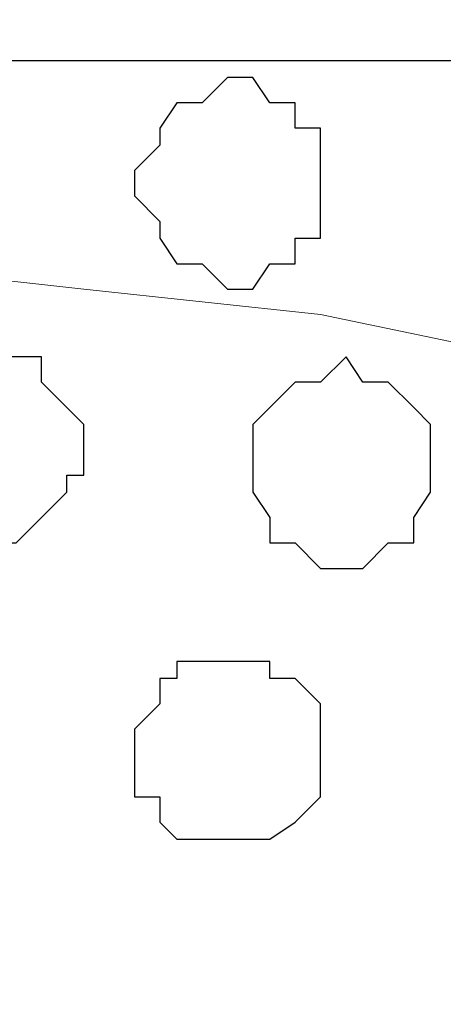
# Model space of a CAD drawing. Units: centimetres. Extents: x -8.5 to 8.5, y -11.4 to 13.4.
# Drawn here: x -7 to -6.9, y 1.1 to 1.3 of the extents above; entities that cross this region are included whole.
import ezdxf

# ---------------------------------------------------------------- set-up
doc = ezdxf.new("R2010")
doc.units = ezdxf.units.CM
doc.header["$MEASUREMENT"] = 0
doc.layers.add('Layer 1', color=7, linetype='Continuous')

msp = doc.modelspace()

# ---------------------------------------------------------------- linework, layer by layer
at = {"layer": 'Layer 1', "lineweight": 9}
for points, knots in [([(-7.95514, 1.73284), (-7.95514, 1.73284), (8.02781, 1.73284), (8.02781, 1.73284), (8.02781, 1.73284), (8.02781, 1.73284), (8.02781, -1.96074), (8.02781, -1.96074), (8.02781, -1.96074), (8.02781, -1.96074), (-7.95514, -1.96074), (-7.95514, -1.96074), (-7.95514, -1.96074), (-7.95514, -1.96074), (-7.95514, 1.73284), (-7.95514, 1.73284)], [0, 0, 0, 0, 0.25, 0.25, 0.25, 0.25, 0.5, 0.5, 0.5, 0.5, 0.75, 0.75, 0.75, 0.75, 1, 1, 1, 1]), ([(-7.95514, 1.43228), (-7.95514, 1.43228), (8.02781, 1.43228), (8.02781, 1.43228), (8.02781, 1.43228), (8.02781, 1.43228), (8.02781, 1.30316), (8.02781, 1.30316), (8.02781, 1.30316), (8.02781, 1.30316), (-7.95514, 1.30316), (-7.95514, 1.30316), (-7.95514, 1.30316), (-7.95514, 1.30316), (-7.95514, 1.43228), (-7.95514, 1.43228)], [0, 0, 0, 0, 0.25, 0.25, 0.25, 0.25, 0.5, 0.5, 0.5, 0.5, 0.75, 0.75, 0.75, 0.75, 1, 1, 1, 1]), ([(-7.95514, 1.30316), (-7.95514, 1.30316), (8.02146, 1.30316), (8.02146, 1.30316), (8.02146, 1.30316), (8.02146, 1.30316), (8.02146, -0.06844), (8.02146, -0.06844), (8.02146, -0.06844), (8.02146, -0.06844), (-7.95514, -0.06844), (-7.95514, -0.06844), (-7.95514, -0.06844), (-7.95514, -0.06844), (-7.95514, 1.30316), (-7.95514, 1.30316)], [0, 0, 0, 0, 0.25, 0.25, 0.25, 0.25, 0.5, 0.5, 0.5, 0.5, 0.75, 0.75, 0.75, 0.75, 1, 1, 1, 1]), ([(-7.07461, 0.12418), (-7.07461, 0.12418), (-6.78462, 1.10208), (-6.78462, 1.10208), (-6.78462, 1.10208), (-6.78462, 1.10208), (-6.78462, 1.13594), (-6.78462, 1.13594), (-6.78462, 1.13594), (-6.78462, 1.13594), (-6.79097, 1.15288), (-6.79097, 1.15288), (-6.79097, 1.15288), (-6.79097, 1.15288), (-6.80367, 1.16558), (-6.80367, 1.16558), (-6.80367, 1.16558), (-6.80367, 1.16558), (-6.82696, 1.19521), (-6.82696, 1.19521), (-6.82696, 1.19521), (-6.82696, 1.19521), (-6.86717, 1.21214), (-6.86717, 1.21214), (-6.86717, 1.21214), (-6.86717, 1.21214), (-6.91374, 1.22908), (-6.91374, 1.22908), (-6.91374, 1.22908), (-6.91374, 1.22908), (-6.96454, 1.23966), (-6.96454, 1.23966), (-6.96454, 1.23966), (-6.96454, 1.23966), (-7.02381, 1.24601), (-7.02381, 1.24601), (-7.02381, 1.24601), (-7.02381, 1.24601), (-7.08096, 1.25236), (-7.08096, 1.25236), (-7.08096, 1.25236), (-7.08096, 1.25236), (-7.13811, 1.24601), (-7.13811, 1.24601), (-7.13811, 1.24601), (-7.13811, 1.24601), (-7.19737, 1.23966), (-7.19737, 1.23966), (-7.19737, 1.23966), (-7.19737, 1.23966), (-7.24817, 1.22908), (-7.24817, 1.22908), (-7.24817, 1.22908), (-7.24817, 1.22908), (-7.29474, 1.21214), (-7.29474, 1.21214), (-7.29474, 1.21214), (-7.29474, 1.21214), (-7.32861, 1.19521), (-7.32861, 1.19521), (-7.32861, 1.19521), (-7.32861, 1.19521), (-7.35824, 1.16558), (-7.35824, 1.16558), (-7.35824, 1.16558), (-7.35824, 1.16558), (-7.36459, 1.15288), (-7.36459, 1.15288), (-7.36459, 1.15288), (-7.36459, 1.15288), (-7.37094, 1.13594), (-7.37094, 1.13594), (-7.37094, 1.13594), (-7.37094, 1.13594), (-7.37094, 1.10208), (-7.37094, 1.10208), (-7.37094, 1.10208), (-7.37094, 1.10208), (-7.07461, 0.12418), (-7.07461, 0.12418)], [0, 0, 0, 0, 0.05, 0.05, 0.05, 0.05, 0.1, 0.1, 0.1, 0.1, 0.15, 0.15, 0.15, 0.15, 0.2, 0.2, 0.2, 0.2, 0.25, 0.25, 0.25, 0.25, 0.3, 0.3, 0.3, 0.3, 0.35, 0.35, 0.35, 0.35, 0.4, 0.4, 0.4, 0.4, 0.45, 0.45, 0.45, 0.45, 0.5, 0.5, 0.5, 0.5, 0.55, 0.55, 0.55, 0.55, 0.6, 0.6, 0.6, 0.6, 0.65, 0.65, 0.65, 0.65, 0.7, 0.7, 0.7, 0.7, 0.75, 0.75, 0.75, 0.75, 0.8, 0.8, 0.8, 0.8, 0.85, 0.85, 0.85, 0.85, 0.9, 0.9, 0.9, 0.9, 0.95, 0.95, 0.95, 0.95, 1, 1, 1, 1]), ([(-6.78039, 1.11901), (-6.78039, 1.11901), (-6.49041, 0.14111), (-6.49041, 0.14111), (-6.49041, 0.14111), (-6.49041, 0.14111), (-6.49041, 0.10724), (-6.49041, 0.10724), (-6.49041, 0.10724), (-6.49041, 0.10724), (-6.49676, 0.08819), (-6.49676, 0.08819), (-6.49676, 0.08819), (-6.49676, 0.08819), (-6.50734, 0.07761), (-6.50734, 0.07761), (-6.50734, 0.07761), (-6.50734, 0.07761), (-6.53062, 0.04798), (-6.53062, 0.04798), (-6.53062, 0.04798), (-6.53062, 0.04798), (-6.57084, 0.03104), (-6.57084, 0.03104), (-6.57084, 0.03104), (-6.57084, 0.03104), (-6.61741, 0.01411), (-6.61741, 0.01411), (-6.61741, 0.01411), (-6.61741, 0.01411), (-6.67032, 0.00141), (-6.67032, 0.00141), (-6.67032, 0.00141), (-6.67032, 0.00141), (-6.72747, -0.00282), (-6.72747, -0.00282), (-6.72747, -0.00282), (-6.72747, -0.00282), (-6.78462, -0.00917), (-6.78462, -0.00917), (-6.78462, -0.00917), (-6.78462, -0.00917), (-6.84389, -0.00282), (-6.84389, -0.00282), (-6.84389, -0.00282), (-6.84389, -0.00282), (-6.90104, 0.00141), (-6.90104, 0.00141), (-6.90104, 0.00141), (-6.90104, 0.00141), (-6.95396, 0.01411), (-6.95396, 0.01411), (-6.95396, 0.01411), (-6.95396, 0.01411), (-7.00052, 0.03104), (-7.00052, 0.03104), (-7.00052, 0.03104), (-7.00052, 0.03104), (-7.03439, 0.04798), (-7.03439, 0.04798), (-7.03439, 0.04798), (-7.03439, 0.04798), (-7.06402, 0.07761), (-7.06402, 0.07761), (-7.06402, 0.07761), (-7.06402, 0.07761), (-7.06826, 0.08819), (-7.06826, 0.08819), (-7.06826, 0.08819), (-7.06826, 0.08819), (-7.07461, 0.10724), (-7.07461, 0.10724), (-7.07461, 0.10724), (-7.07461, 0.10724), (-7.07461, 0.14111), (-7.07461, 0.14111), (-7.07461, 0.14111), (-7.07461, 0.14111), (-6.78039, 1.11901), (-6.78039, 1.11901)], [0, 0, 0, 0, 0.05, 0.05, 0.05, 0.05, 0.1, 0.1, 0.1, 0.1, 0.15, 0.15, 0.15, 0.15, 0.2, 0.2, 0.2, 0.2, 0.25, 0.25, 0.25, 0.25, 0.3, 0.3, 0.3, 0.3, 0.35, 0.35, 0.35, 0.35, 0.4, 0.4, 0.4, 0.4, 0.45, 0.45, 0.45, 0.45, 0.5, 0.5, 0.5, 0.5, 0.55, 0.55, 0.55, 0.55, 0.6, 0.6, 0.6, 0.6, 0.65, 0.65, 0.65, 0.65, 0.7, 0.7, 0.7, 0.7, 0.75, 0.75, 0.75, 0.75, 0.8, 0.8, 0.8, 0.8, 0.85, 0.85, 0.85, 0.85, 0.9, 0.9, 0.9, 0.9, 0.95, 0.95, 0.95, 0.95, 1, 1, 1, 1])]:
    msp.add_open_spline(points, degree=3, knots=knots, dxfattribs=at)
at = {"layer": 'Layer 1', "color": 254}
msp.add_open_spline([(-7.95514, -0.06844), (-7.95514, -0.06844), (8.02146, -0.06844), (8.02146, -0.06844), (8.02146, -0.06844), (8.02146, -0.06844), (8.02146, 1.30316), (8.02146, 1.30316), (8.02146, 1.30316), (8.02146, 1.30316), (-7.95514, 1.30316), (-7.95514, 1.30316), (-7.95514, 1.30316), (-7.95514, 1.30316), (-7.95514, -0.06844), (-7.95514, -0.06844)], degree=3, knots=[0, 0, 0, 0, 0.25, 0.25, 0.25, 0.25, 0.5, 0.5, 0.5, 0.5, 0.75, 0.75, 0.75, 0.75, 1, 1, 1, 1], dxfattribs=at)
at = {"layer": 'Layer 1', "color": 251}
msp.add_open_spline([(-6.98782, 1.29893), (-6.98782, 1.29893), (-6.98147, 1.29893), (-6.98147, 1.29893), (-6.98147, 1.29893), (-6.98147, 1.29893), (-6.97724, 1.29258), (-6.97724, 1.29258), (-6.97724, 1.29258), (-6.97724, 1.29258), (-6.97089, 1.29258), (-6.97089, 1.29258), (-6.97089, 1.29258), (-6.97089, 1.29258), (-6.97089, 1.28623), (-6.97089, 1.28623), (-6.97089, 1.28623), (-6.97089, 1.28623), (-6.96454, 1.28623), (-6.96454, 1.28623), (-6.96454, 1.28623), (-6.96454, 1.28623), (-6.96454, 1.25871), (-6.96454, 1.25871), (-6.96454, 1.25871), (-6.96454, 1.25871), (-6.97089, 1.25871), (-6.97089, 1.25871), (-6.97089, 1.25871), (-6.97089, 1.25871), (-6.97089, 1.25236), (-6.97089, 1.25236), (-6.97089, 1.25236), (-6.97089, 1.25236), (-6.97724, 1.25236), (-6.97724, 1.25236), (-6.97724, 1.25236), (-6.97724, 1.25236), (-6.98147, 1.24601), (-6.98147, 1.24601), (-6.98147, 1.24601), (-6.98147, 1.24601), (-6.98782, 1.24601), (-6.98782, 1.24601), (-6.98782, 1.24601), (-6.98782, 1.24601), (-6.99417, 1.25236), (-6.99417, 1.25236), (-6.99417, 1.25236), (-6.99417, 1.25236), (-7.00052, 1.25236), (-7.00052, 1.25236), (-7.00052, 1.25236), (-7.00052, 1.25236), (-7.00476, 1.25871), (-7.00476, 1.25871), (-7.00476, 1.25871), (-7.00476, 1.25871), (-7.00476, 1.26294), (-7.00476, 1.26294), (-7.00476, 1.26294), (-7.00476, 1.26294), (-7.01111, 1.26929), (-7.01111, 1.26929), (-7.01111, 1.26929), (-7.01111, 1.26929), (-7.01111, 1.27564), (-7.01111, 1.27564), (-7.01111, 1.27564), (-7.01111, 1.27564), (-7.00476, 1.28199), (-7.00476, 1.28199), (-7.00476, 1.28199), (-7.00476, 1.28199), (-7.00476, 1.28623), (-7.00476, 1.28623), (-7.00476, 1.28623), (-7.00476, 1.28623), (-7.00052, 1.29258), (-7.00052, 1.29258), (-7.00052, 1.29258), (-7.00052, 1.29258), (-6.99417, 1.29258), (-6.99417, 1.29258), (-6.99417, 1.29258), (-6.99417, 1.29258), (-6.98782, 1.29893), (-6.98782, 1.29893)], degree=3, knots=[0, 0, 0, 0, 0.045455, 0.045455, 0.045455, 0.045455, 0.090909, 0.090909, 0.090909, 0.090909, 0.136364, 0.136364, 0.136364, 0.136364, 0.181818, 0.181818, 0.181818, 0.181818, 0.227273, 0.227273, 0.227273, 0.227273, 0.272727, 0.272727, 0.272727, 0.272727, 0.318182, 0.318182, 0.318182, 0.318182, 0.363636, 0.363636, 0.363636, 0.363636, 0.409091, 0.409091, 0.409091, 0.409091, 0.454545, 0.454545, 0.454545, 0.454545, 0.5, 0.5, 0.5, 0.5, 0.545455, 0.545455, 0.545455, 0.545455, 0.590909, 0.590909, 0.590909, 0.590909, 0.636364, 0.636364, 0.636364, 0.636364, 0.681818, 0.681818, 0.681818, 0.681818, 0.727273, 0.727273, 0.727273, 0.727273, 0.772727, 0.772727, 0.772727, 0.772727, 0.818182, 0.818182, 0.818182, 0.818182, 0.863636, 0.863636, 0.863636, 0.863636, 0.909091, 0.909091, 0.909091, 0.909091, 0.954545, 0.954545, 0.954545, 0.954545, 1, 1, 1, 1], dxfattribs=at)
at = {"layer": 'Layer 1', "color": 253}
for points, knots in [([(-7.05132, 1.22908), (-7.05132, 1.22908), (-7.03439, 1.22908), (-7.03439, 1.22908), (-7.03439, 1.22908), (-7.03439, 1.22908), (-7.03439, 1.22273), (-7.03439, 1.22273), (-7.03439, 1.22273), (-7.03439, 1.22273), (-7.02804, 1.21638), (-7.02804, 1.21638), (-7.02804, 1.21638), (-7.02804, 1.21638), (-7.02381, 1.21214), (-7.02381, 1.21214), (-7.02381, 1.21214), (-7.02381, 1.21214), (-7.02381, 1.19944), (-7.02381, 1.19944), (-7.02381, 1.19944), (-7.02381, 1.19944), (-7.02804, 1.19944), (-7.02804, 1.19944), (-7.02804, 1.19944), (-7.02804, 1.19944), (-7.02804, 1.19521), (-7.02804, 1.19521), (-7.02804, 1.19521), (-7.02804, 1.19521), (-7.03439, 1.18886), (-7.03439, 1.18886), (-7.03439, 1.18886), (-7.03439, 1.18886), (-7.04074, 1.18251), (-7.04074, 1.18251), (-7.04074, 1.18251), (-7.04074, 1.18251), (-7.05767, 1.18251), (-7.05767, 1.18251), (-7.05767, 1.18251), (-7.05767, 1.18251), (-7.06402, 1.18886), (-7.06402, 1.18886), (-7.06402, 1.18886), (-7.06402, 1.18886), (-7.06826, 1.19521), (-7.06826, 1.19521), (-7.06826, 1.19521), (-7.06826, 1.19521), (-7.06826, 1.19944), (-7.06826, 1.19944), (-7.06826, 1.19944), (-7.06826, 1.19944), (-7.07461, 1.19944), (-7.07461, 1.19944), (-7.07461, 1.19944), (-7.07461, 1.19944), (-7.07461, 1.21214), (-7.07461, 1.21214), (-7.07461, 1.21214), (-7.07461, 1.21214), (-7.06826, 1.21638), (-7.06826, 1.21638), (-7.06826, 1.21638), (-7.06826, 1.21638), (-7.06402, 1.22273), (-7.06402, 1.22273), (-7.06402, 1.22273), (-7.06402, 1.22273), (-7.06402, 1.22908), (-7.06402, 1.22908), (-7.06402, 1.22908), (-7.06402, 1.22908), (-7.05132, 1.22908), (-7.05132, 1.22908)], [0, 0, 0, 0, 0.052632, 0.052632, 0.052632, 0.052632, 0.105263, 0.105263, 0.105263, 0.105263, 0.157895, 0.157895, 0.157895, 0.157895, 0.210526, 0.210526, 0.210526, 0.210526, 0.263158, 0.263158, 0.263158, 0.263158, 0.315789, 0.315789, 0.315789, 0.315789, 0.368421, 0.368421, 0.368421, 0.368421, 0.421053, 0.421053, 0.421053, 0.421053, 0.473684, 0.473684, 0.473684, 0.473684, 0.526316, 0.526316, 0.526316, 0.526316, 0.578947, 0.578947, 0.578947, 0.578947, 0.631579, 0.631579, 0.631579, 0.631579, 0.684211, 0.684211, 0.684211, 0.684211, 0.736842, 0.736842, 0.736842, 0.736842, 0.789474, 0.789474, 0.789474, 0.789474, 0.842105, 0.842105, 0.842105, 0.842105, 0.894737, 0.894737, 0.894737, 0.894737, 0.947368, 0.947368, 0.947368, 0.947368, 1, 1, 1, 1]), ([(-6.95819, 1.22908), (-6.95819, 1.22908), (-6.95396, 1.22273), (-6.95396, 1.22273), (-6.95396, 1.22273), (-6.95396, 1.22273), (-6.94761, 1.22273), (-6.94761, 1.22273), (-6.94761, 1.22273), (-6.94761, 1.22273), (-6.94126, 1.21638), (-6.94126, 1.21638), (-6.94126, 1.21638), (-6.94126, 1.21638), (-6.93702, 1.21214), (-6.93702, 1.21214), (-6.93702, 1.21214), (-6.93702, 1.21214), (-6.93702, 1.19521), (-6.93702, 1.19521), (-6.93702, 1.19521), (-6.93702, 1.19521), (-6.94126, 1.18886), (-6.94126, 1.18886), (-6.94126, 1.18886), (-6.94126, 1.18886), (-6.94126, 1.18251), (-6.94126, 1.18251), (-6.94126, 1.18251), (-6.94126, 1.18251), (-6.94761, 1.18251), (-6.94761, 1.18251), (-6.94761, 1.18251), (-6.94761, 1.18251), (-6.95396, 1.17616), (-6.95396, 1.17616), (-6.95396, 1.17616), (-6.95396, 1.17616), (-6.96454, 1.17616), (-6.96454, 1.17616), (-6.96454, 1.17616), (-6.96454, 1.17616), (-6.97089, 1.18251), (-6.97089, 1.18251), (-6.97089, 1.18251), (-6.97089, 1.18251), (-6.97724, 1.18251), (-6.97724, 1.18251), (-6.97724, 1.18251), (-6.97724, 1.18251), (-6.97724, 1.18886), (-6.97724, 1.18886), (-6.97724, 1.18886), (-6.97724, 1.18886), (-6.98147, 1.19521), (-6.98147, 1.19521), (-6.98147, 1.19521), (-6.98147, 1.19521), (-6.98147, 1.21214), (-6.98147, 1.21214), (-6.98147, 1.21214), (-6.98147, 1.21214), (-6.97724, 1.21638), (-6.97724, 1.21638), (-6.97724, 1.21638), (-6.97724, 1.21638), (-6.97089, 1.22273), (-6.97089, 1.22273), (-6.97089, 1.22273), (-6.97089, 1.22273), (-6.96454, 1.22273), (-6.96454, 1.22273), (-6.96454, 1.22273), (-6.96454, 1.22273), (-6.95819, 1.22908), (-6.95819, 1.22908)], [0, 0, 0, 0, 0.052632, 0.052632, 0.052632, 0.052632, 0.105263, 0.105263, 0.105263, 0.105263, 0.157895, 0.157895, 0.157895, 0.157895, 0.210526, 0.210526, 0.210526, 0.210526, 0.263158, 0.263158, 0.263158, 0.263158, 0.315789, 0.315789, 0.315789, 0.315789, 0.368421, 0.368421, 0.368421, 0.368421, 0.421053, 0.421053, 0.421053, 0.421053, 0.473684, 0.473684, 0.473684, 0.473684, 0.526316, 0.526316, 0.526316, 0.526316, 0.578947, 0.578947, 0.578947, 0.578947, 0.631579, 0.631579, 0.631579, 0.631579, 0.684211, 0.684211, 0.684211, 0.684211, 0.736842, 0.736842, 0.736842, 0.736842, 0.789474, 0.789474, 0.789474, 0.789474, 0.842105, 0.842105, 0.842105, 0.842105, 0.894737, 0.894737, 0.894737, 0.894737, 0.947368, 0.947368, 0.947368, 0.947368, 1, 1, 1, 1]), ([(-6.98782, 1.15288), (-6.98782, 1.15288), (-6.97724, 1.15288), (-6.97724, 1.15288), (-6.97724, 1.15288), (-6.97724, 1.15288), (-6.97724, 1.14864), (-6.97724, 1.14864), (-6.97724, 1.14864), (-6.97724, 1.14864), (-6.97089, 1.14864), (-6.97089, 1.14864), (-6.97089, 1.14864), (-6.97089, 1.14864), (-6.96454, 1.14229), (-6.96454, 1.14229), (-6.96454, 1.14229), (-6.96454, 1.14229), (-6.96454, 1.11901), (-6.96454, 1.11901), (-6.96454, 1.11901), (-6.96454, 1.11901), (-6.97089, 1.11266), (-6.97089, 1.11266), (-6.97089, 1.11266), (-6.97089, 1.11266), (-6.97724, 1.10843), (-6.97724, 1.10843), (-6.97724, 1.10843), (-6.97724, 1.10843), (-7.00052, 1.10843), (-7.00052, 1.10843), (-7.00052, 1.10843), (-7.00052, 1.10843), (-7.00476, 1.11266), (-7.00476, 1.11266), (-7.00476, 1.11266), (-7.00476, 1.11266), (-7.00476, 1.11901), (-7.00476, 1.11901), (-7.00476, 1.11901), (-7.00476, 1.11901), (-7.01111, 1.11901), (-7.01111, 1.11901), (-7.01111, 1.11901), (-7.01111, 1.11901), (-7.01111, 1.13594), (-7.01111, 1.13594), (-7.01111, 1.13594), (-7.01111, 1.13594), (-7.00476, 1.14229), (-7.00476, 1.14229), (-7.00476, 1.14229), (-7.00476, 1.14229), (-7.00476, 1.14864), (-7.00476, 1.14864), (-7.00476, 1.14864), (-7.00476, 1.14864), (-7.00052, 1.14864), (-7.00052, 1.14864), (-7.00052, 1.14864), (-7.00052, 1.14864), (-7.00052, 1.15288), (-7.00052, 1.15288), (-7.00052, 1.15288), (-7.00052, 1.15288), (-6.98782, 1.15288), (-6.98782, 1.15288)], [0, 0, 0, 0, 0.058824, 0.058824, 0.058824, 0.058824, 0.117647, 0.117647, 0.117647, 0.117647, 0.176471, 0.176471, 0.176471, 0.176471, 0.235294, 0.235294, 0.235294, 0.235294, 0.294118, 0.294118, 0.294118, 0.294118, 0.352941, 0.352941, 0.352941, 0.352941, 0.411765, 0.411765, 0.411765, 0.411765, 0.470588, 0.470588, 0.470588, 0.470588, 0.529412, 0.529412, 0.529412, 0.529412, 0.588235, 0.588235, 0.588235, 0.588235, 0.647059, 0.647059, 0.647059, 0.647059, 0.705882, 0.705882, 0.705882, 0.705882, 0.764706, 0.764706, 0.764706, 0.764706, 0.823529, 0.823529, 0.823529, 0.823529, 0.882353, 0.882353, 0.882353, 0.882353, 0.941176, 0.941176, 0.941176, 0.941176, 1, 1, 1, 1])]:
    msp.add_open_spline(points, degree=3, knots=knots, dxfattribs=at)

doc.saveas('drawing.dxf')
